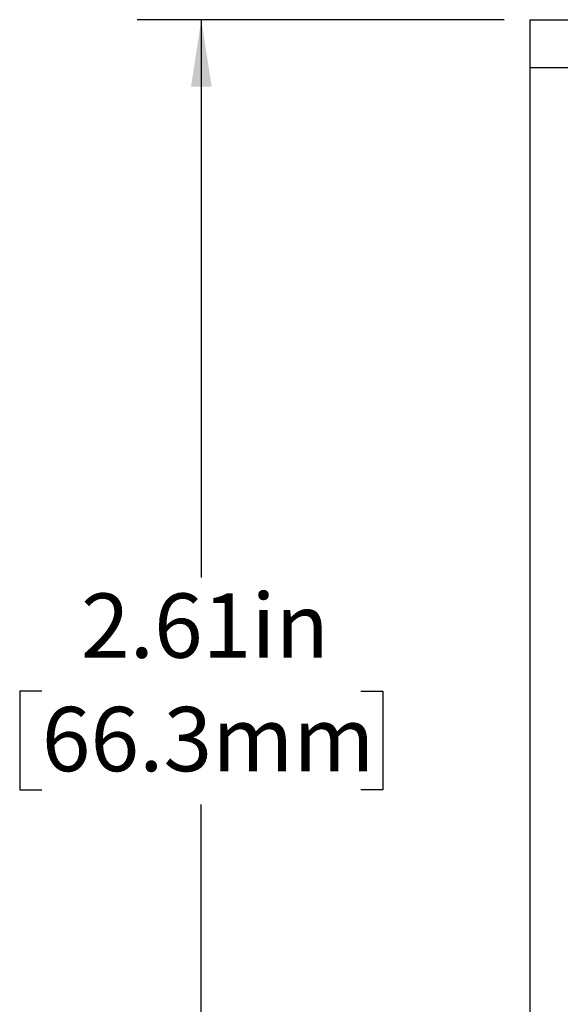
# Model space of a CAD drawing. Units: inches. Extents: x 0 to 17, y 0 to 11.
# Drawn here: x 7.3 to 8.3, y 5.7 to 7.6 of the extents above; entities that cross this region are included whole.
import ezdxf

# ---------------------------------------------------------------- set-up
doc = ezdxf.new("R2010")
doc.units = ezdxf.units.IN
doc.header["$MEASUREMENT"] = 0
doc.layers.add('FORMAT', color=7, linetype='Continuous')
doc.styles.add('SLDTEXTSTYLE0', font='TXT', dxfattribs={"width": 0.605})
doc.dimstyles.new('SLDDIMSTYLE0', dxfattribs={"dimtxt": 0.125, "dimasz": 0.13, "dimexe": 0, "dimexo": 0.0625, "dimgap": 0.03125, "dimtad": 0, "dimtih": 1, "dimtoh": 1, "dimrnd": 1e-09, "dimzin": 12, "dimdsep": 46, "dimtxsty": 'SLDTEXTSTYLE0', "dimsah": 1, "dimcen": 0.09, "dimadec": 0, "dimazin": 3, "dimtfac": 1, "dimtofl": 0, "dimtmove": 0, "dimatfit": 3, "dimfxl": 0, "dimfrac": 2, "dimtolj": 1, "dimtzin": 12, "dimarcsym": 0})

# ---------------------------------------------------------------- blocks, each defined once
blk = doc.blocks.new('_D_8')
at = {"layer": 'FORMAT'}
for p, q in [((8.2039, 7.6046), (7.49, 7.6046)), ((7.615, 7.6046), (7.615, 6.5202)), ((7.3048, 6.2994), (7.2618, 6.2994)), ((7.2618, 6.2994), (7.2618, 6.1075)), ((7.9251, 6.2994), (7.9681, 6.2994)), ((7.9681, 6.2994), (7.9681, 6.1075)), ((7.2618, 6.1075), (7.3048, 6.1075)), ((7.9681, 6.1075), (7.9251, 6.1075)), ((7.615, 4.9946), (7.615, 6.0789)), ((8.2039, 4.9946), (7.49, 4.9946))]:
    blk.add_line(p, q, dxfattribs=at)
for points in [[(7.615, 7.6046), (7.595, 7.4746), (7.635, 7.4746)], [(7.615, 4.9946), (7.635, 5.1246), (7.595, 5.1246)]]:
    blk.add_solid(points, dxfattribs=at)
at = {"layer": 'FORMAT', "char_height": 0.125, "attachment_point": 1, "style": 'SLDTEXTSTYLE0'}
for s, insert in [('2.61in', (7.381, 6.4892)), ('66.3mm', (7.3048, 6.2687))]:
    blk.add_mtext(s, dxfattribs=dict(at, insert=insert))

msp = doc.modelspace()

# ---------------------------------------------------------------- linework, layer by layer
at = {"color": 7, "linetype": 'Continuous', "lineweight": 25}
for p, q in [((8.2539, 7.6046), (8.3789, 7.6046)), ((8.2539, 7.6046), (8.2539, 7.5116)), ((8.2539, 7.5116), (8.3789, 7.5116)), ((8.2539, 7.5116), (8.2539, 5.0876))]:
    msp.add_line(p, q, dxfattribs=at)

# ---------------------------------------------------------------- dimensions: what is measured, and where the dimension line sits
at = {"layer": 'FORMAT'}
dim = msp.add_linear_dim(base=(7.615, 4.9946), p1=(8.2539, 7.6046), p2=(8.2539, 4.9946), angle=90, dimstyle='SLDDIMSTYLE0', dxfattribs=at)
dim.commit()
dim.dimension.update_dxf_attribs({"geometry": '_D_8', "text_midpoint": (7.615, 6.2996), "dimtype": 160})

doc.saveas('drawing.dxf')
